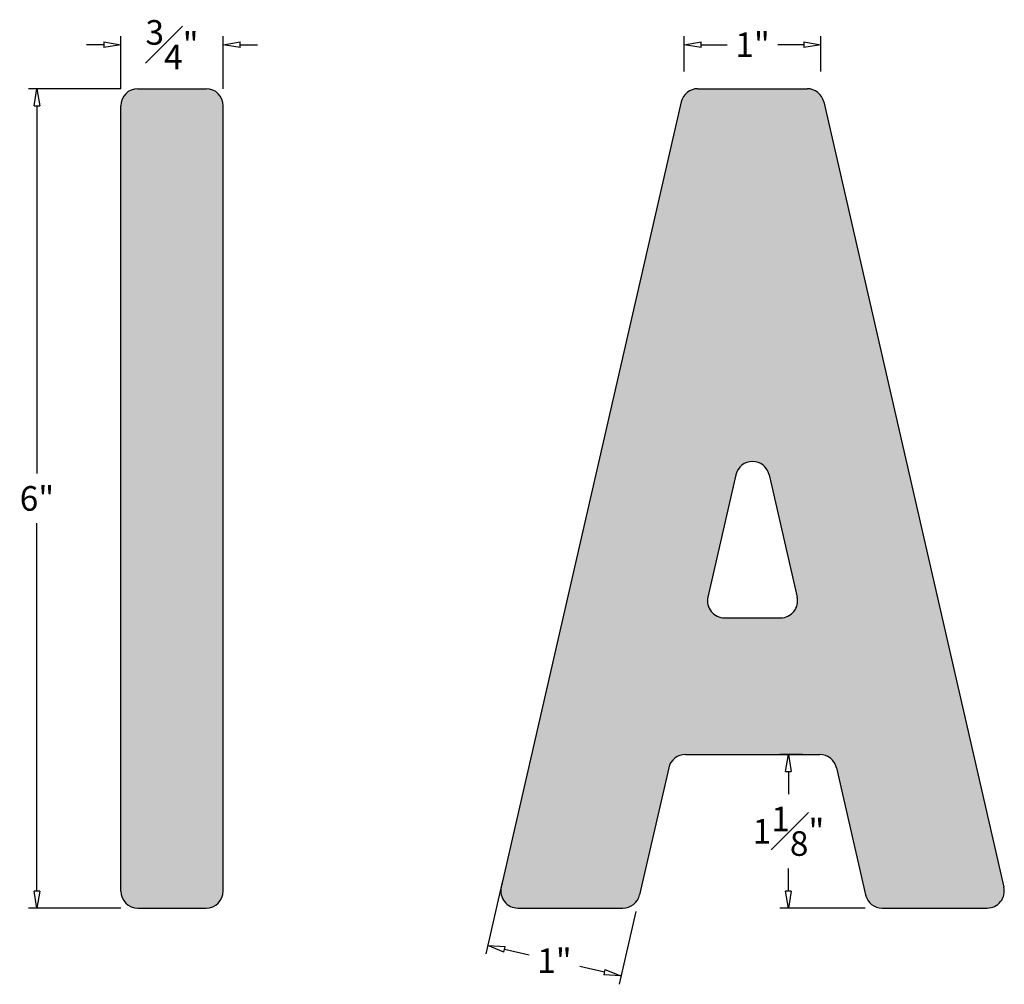
# Model space of a CAD drawing. Units: inches. Extents: x -3.49 to 3.72, y -0.56 to 6.51.
import ezdxf

# ---------------------------------------------------------------- set-up
doc = ezdxf.new("R2010")
doc.units = ezdxf.units.IN
doc.header["$MEASUREMENT"] = 0
doc.layers.add('_Main Draw', color=7, linetype='Continuous')
doc.layers.add('Dims-CallOuts', color=7, linetype='Continuous')
doc.layers.add('Thick Drawing', color=253, linetype='Continuous', lineweight=60)
doc.styles.get("Standard").update_dxf_attribs({"font": 'ARIAL.TTF', "height": 0.18})
doc.dimstyles.new('Bruce1', dxfattribs={"dimtxt": 0.125, "dimasz": 0.125, "dimexe": 0.0625, "dimexo": 0.125, "dimgap": 0.09, "dimtad": 0, "dimtih": 1, "dimtoh": 1, "dimdec": 4, "dimzin": 0, "dimdsep": 46, "dimlunit": 4, "dimtxsty": 'Standard', "dimblk": 'CLOSEDBLANK', "dimcen": 0.09, "dimadec": 0, "dimazin": 0, "dimtfac": 1, "dimtdec": 4, "dimtofl": 0, "dimtmove": 0, "dimatfit": 3, "dimldrblk": 'CLOSEDBLANK', "dimfxl": 0, "dimfrac": 1, "dimtolj": 1, "dimtzin": 0, "dimarcsym": 0})

# ---------------------------------------------------------------- blocks, each defined once
blk = doc.blocks.new('_ClosedBlank')
at = {"color": 0, "linetype": 'ByBlock', "lineweight": -2}
for p, q in [((-1, 0.167), (0, 0)), ((-1, 0.167), (-1, -0.167)), ((0, 0), (-1, -0.167))]:
    blk.add_line(p, q, dxfattribs=at)
blk = doc.blocks.new('*D4')
at = {"layer": 'Defpoints', "color": 0}
for p in [(-2.625, 6), (-3.3637, 0), (-2.625, 0)]:
    blk.add_point(p, dxfattribs=at)
at = {"layer": 'Dims-CallOuts', "color": 0, "lineweight": -2}
for p, q in [((-2.75, 6), (-3.4262, 6)), ((-3.3637, 5.875), (-3.3637, 3.1819)), ((-3.3637, 0.125), (-3.3637, 2.8181)), ((-2.75, 0), (-3.4262, 0))]:
    blk.add_line(p, q, dxfattribs=at)
at = {"layer": 'Dims-CallOuts', "color": 0, "lineweight": -2, "xscale": 0.125, "yscale": 0.125, "zscale": 0.125}
for p, rotation in [((-3.3637, 6), 90), ((-3.3637, 0), 270)]:
    blk.add_blockref('_ClosedBlank', p, dxfattribs=dict(at, rotation=rotation))
at = {"layer": 'Dims-CallOuts', "color": 0, "insert": (-3.3637, 3), "char_height": 0.18, "attachment_point": 5}
blk.add_mtext('\\A1;6"', dxfattribs=at)
blk = doc.blocks.new('*D5')
at = {"layer": 'Defpoints', "color": 0}
for p in [(-2, 6.3224), (-2.75, 5.875), (-2, 5.875)]:
    blk.add_point(p, dxfattribs=at)
at = {"layer": 'Dims-CallOuts', "color": 0, "lineweight": -2}
for p, q in [((-2.75, 6), (-2.75, 6.3849)), ((-2, 6), (-2, 6.3849)), ((-2.875, 6.3224), (-3, 6.3224)), ((-1.875, 6.3224), (-1.75, 6.3224))]:
    blk.add_line(p, q, dxfattribs=at)
at = {"layer": 'Dims-CallOuts', "color": 0, "lineweight": -2, "xscale": 0.125, "yscale": 0.125, "zscale": 0.125}
blk.add_blockref('_ClosedBlank', (-2.75, 6.3224), dxfattribs=at)
at = {"layer": 'Dims-CallOuts', "color": 0, "lineweight": -2, "xscale": 0.125, "yscale": 0.125, "zscale": 0.125, "rotation": 180}
blk.add_blockref('_ClosedBlank', (-2, 6.3224), dxfattribs=at)
at = {"layer": 'Dims-CallOuts', "color": 0, "insert": (-2.375, 6.3224), "char_height": 0.18, "attachment_point": 5}
blk.add_mtext('\\A1;{\\H1.000000x;\\S3#4;}"', dxfattribs=at)
blk = doc.blocks.new('*D6')
at = {"layer": 'Defpoints', "color": 0}
for p in [(2.375, 6.3224), (1.375, 6), (2.375, 6)]:
    blk.add_point(p, dxfattribs=at)
at = {"layer": 'Dims-CallOuts', "color": 0, "lineweight": -2}
for p, q in [((1.375, 6.125), (1.375, 6.3849)), ((2.375, 6.125), (2.375, 6.3849)), ((1.5, 6.3224), (1.69, 6.3224)), ((2.25, 6.3224), (2.06, 6.3224))]:
    blk.add_line(p, q, dxfattribs=at)
at = {"layer": 'Dims-CallOuts', "color": 0, "lineweight": -2, "xscale": 0.125, "yscale": 0.125, "zscale": 0.125, "rotation": 180}
blk.add_blockref('_ClosedBlank', (1.375, 6.3224), dxfattribs=at)
at = {"layer": 'Dims-CallOuts', "color": 0, "lineweight": -2, "xscale": 0.125, "yscale": 0.125, "zscale": 0.125}
blk.add_blockref('_ClosedBlank', (2.375, 6.3224), dxfattribs=at)
at = {"layer": 'Dims-CallOuts', "color": 0, "insert": (1.875, 6.3224), "char_height": 0.18, "attachment_point": 5}
blk.add_mtext('\\A1;1"', dxfattribs=at)
blk = doc.blocks.new('*D7')
at = {"layer": 'Defpoints', "color": 0}
for p in [(0.0734, 0.3205), (1.0482, 0.0971), (-0.0628, -0.274)]:
    blk.add_point(p, dxfattribs=at)
at = {"layer": 'Dims-CallOuts', "color": 0, "lineweight": -2}
for p, q in [((0.0455, 0.1986), (-0.0767, -0.3349)), ((1.0202, -0.0248), (0.898, -0.5583)), ((0.0591, -0.3019), (0.2396, -0.3433)), ((0.7901, -0.4694), (0.6096, -0.4281))]:
    blk.add_line(p, q, dxfattribs=at)
at = {"layer": 'Dims-CallOuts', "color": 0, "lineweight": -2, "xscale": 0.125, "yscale": 0.125, "zscale": 0.125}
for p, rotation in [((-0.0628, -0.274), 167.0925913287341), ((0.9119, -0.4973), 347.0925913287341)]:
    blk.add_blockref('_ClosedBlank', p, dxfattribs=dict(at, rotation=rotation))
at = {"layer": 'Dims-CallOuts', "color": 0, "insert": (0.4246, -0.3857), "char_height": 0.18, "attachment_point": 5}
blk.add_mtext('\\A1;1"', dxfattribs=at)
blk = doc.blocks.new('*D8')
at = {"layer": 'Defpoints', "color": 0}
for p in [(2.1381, 1.125), (2.3667, 1.125), (2.8237, 0)]:
    blk.add_point(p, dxfattribs=at)
at = {"layer": 'Dims-CallOuts', "color": 0, "lineweight": -2}
for p, q in [((2.2417, 1.125), (2.0756, 1.125)), ((2.1381, 1), (2.1381, 0.8348)), ((2.1381, 0.125), (2.1381, 0.2902)), ((2.6987, 0), (2.0756, 0))]:
    blk.add_line(p, q, dxfattribs=at)
at = {"layer": 'Dims-CallOuts', "color": 0, "lineweight": -2, "xscale": 0.125, "yscale": 0.125, "zscale": 0.125}
for p, rotation in [((2.1381, 1.125), 90), ((2.1381, 0), 270)]:
    blk.add_blockref('_ClosedBlank', p, dxfattribs=dict(at, rotation=rotation))
at = {"layer": 'Dims-CallOuts', "color": 0, "insert": (2.1381, 0.5625), "char_height": 0.18, "attachment_point": 5}
blk.add_mtext('\\A1;1{\\H1.000000x;\\S1#8;}"', dxfattribs=at)

msp = doc.modelspace()

# ---------------------------------------------------------------- hatches: boundary and pattern name
at = {"layer": 'Thick Drawing'}
h = msp.add_hatch(color=256, dxfattribs=at)
h.paths.add_polyline_path([(-2, 5.875, 0.4142136), (-2.125, 6), (-2.625, 6, 0.4142136), (-2.75, 5.875), (-2.75, 0.125, 0.4142136), (-2.625, 0), (-2.125, 0, 0.4142136), (-2, 0.125)])
h.paths.add_polyline_path([(2.39725, 5.90292, 0.349669), (2.27541, 6), (1.47459, 6, 0.349669), (1.35275, 5.90292), (0.03504, 0.15292, 0.4818448), (0.15689, 0), (0.92633, 0, 0.349669), (1.04817, 0.09708), (1.26149, 1.02792, -0.349669), (1.38333, 1.125), (2.36667, 1.125, -0.349669), (2.48851, 1.02792), (2.70183, 0.09708, 0.349669), (2.82367, 0), (3.59311, 0, 0.4818448), (3.71496, 0.15292)])
h.paths.add_polyline_path([(1.99684, 3.17339), (2.20205, 2.27792, -0.4818448), (2.08021, 2.125), (1.66979, 2.125, -0.4818448), (1.54795, 2.27792), (1.75316, 3.17339, -0.796756)], flags=16)

# ---------------------------------------------------------------- linework, layer by layer
at = {"layer": '_Main Draw'}
for p, q in [((-2.625, 6), (-2.125, 6)), ((1.47459, 6), (2.27541, 6)), ((-2.75, 0.125), (-2.75, 5.875)), ((-2, 0.125), (-2, 5.875)), ((1.35275, 5.90292), (0.03504, 0.15292)), ((2.39725, 5.90292), (3.71496, 0.15292)), ((1.75316, 3.17339), (1.54795, 2.27792)), ((1.99684, 3.17339), (2.20205, 2.27792)), ((1.66979, 2.125), (2.08021, 2.125)), ((1.38333, 1.125), (2.36667, 1.125)), ((1.26149, 1.02792), (1.04817, 0.09708)), ((2.48851, 1.02792), (2.70183, 0.09708)), ((-2.625, 0), (-2.125, 0)), ((0.15689, 0), (0.92633, 0)), ((2.82367, 0), (3.59311, 0))]:
    msp.add_line(p, q, dxfattribs=at)
for centre, start, end in [((-2.625, 5.875), 90, 180), ((-2.125, 5.875), 0, 90), ((1.47459, 5.875), 90, 167.092591), ((2.27541, 5.875), 12.907409, 90), ((1.875, 3.14547), 12.907409, 167.092591), ((1.66979, 2.25), 167.092591, 270), ((2.08021, 2.25), 270, 12.907409), ((1.38333, 1), 90, 167.092591), ((2.36667, 1), 12.907409, 90), ((0.15689, 0.125), 167.092591, 270), ((3.59311, 0.125), 270, 12.907409), ((-2.625, 0.125), 180, 270), ((-2.125, 0.125), 270, 0), ((0.92633, 0.125), 270, 347.092591), ((2.82367, 0.125), 192.907409, 270)]:
    msp.add_arc(centre, 0.125, start, end, dxfattribs=at)

# ---------------------------------------------------------------- dimensions: what is measured, and where the dimension line sits
at = {"layer": 'Dims-CallOuts'}
for base, p1, p2, picture, middle in [((-2, 6.32237), (-2.75, 5.875), (-2, 5.875), '*D5', (-2.375, 6.32237)), ((2.375, 6.32237), (1.375, 6), (2.375, 6), '*D6', (1.875, 6.32237))]:
    dim = msp.add_linear_dim(base=base, p1=p1, p2=p2, dimstyle='Bruce1', dxfattribs=at)
    dim.commit()
    dim.dimension.update_dxf_attribs({"geometry": picture, "text_midpoint": middle})
for base, p1, p2, picture, middle in [((-3.36366, 0), (-2.625, 6), (-2.625, 0), '*D4', (-3.36366, 3)), ((2.13811, 1.125), (2.82367, 0), (2.36667, 1.125), '*D8', (2.13811, 0.5625))]:
    dim = msp.add_linear_dim(base=base, p1=p1, p2=p2, angle=90, dimstyle='Bruce1', dxfattribs=at)
    dim.commit()
    dim.dimension.update_dxf_attribs({"geometry": picture, "text_midpoint": middle})
dim = msp.add_aligned_dim(p1=(1.04817, 0.09708), p2=(0.07344, 0.32045), distance=0.60984, dimstyle='Bruce1', dxfattribs=at)
dim.commit()
dim.dimension.update_dxf_attribs({"geometry": '*D7', "text_midpoint": (0.42458, -0.38566)})

doc.saveas('drawing.dxf')
